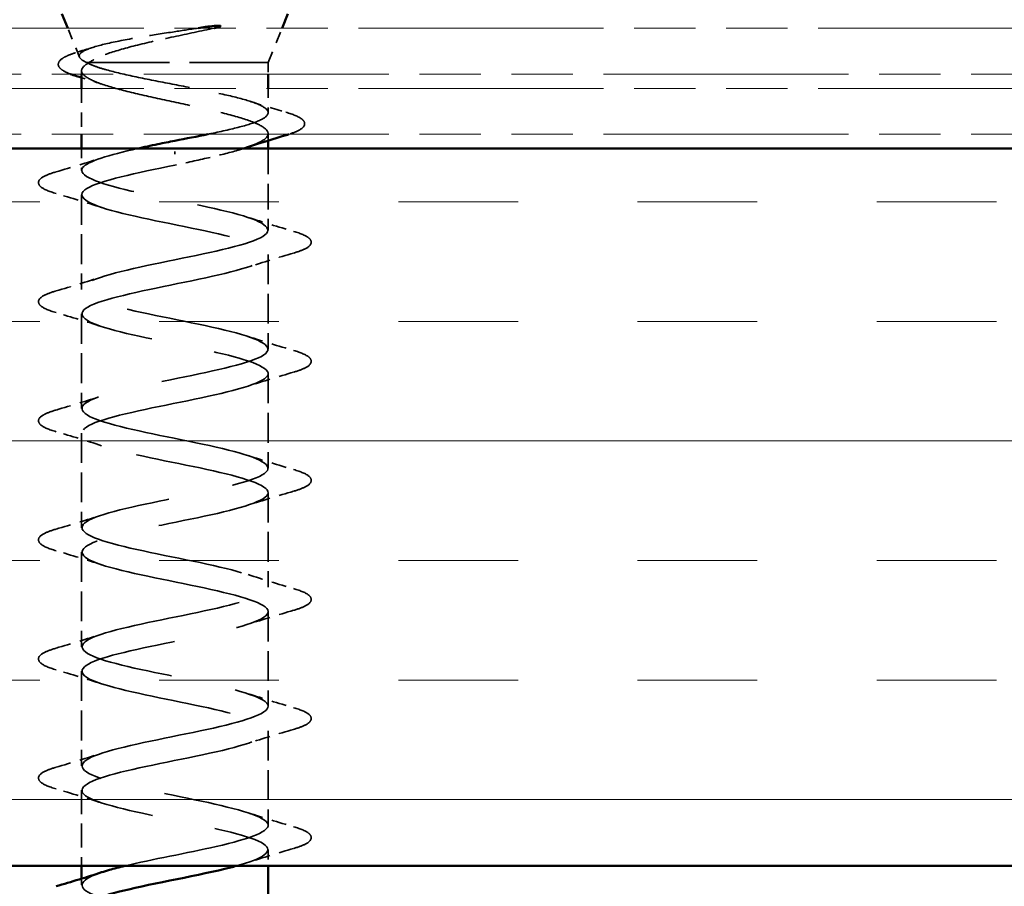
# Model space of a CAD drawing. Units: inches. Extents: x 4 to 250, y 3 to 160.
# Drawn here: x 34 to 44, y 25 to 34 of the extents above; entities that cross this region are included whole.
import ezdxf

# ---------------------------------------------------------------- set-up
doc = ezdxf.new("R2010")
doc.units = ezdxf.units.IN
doc.header["$LTSCALE"] = 15
doc.header["$MEASUREMENT"] = 0
doc.linetypes.add('DASHED', pattern=[0.2067, 0.1654, -0.0413])
doc.linetypes.add('DOUBLE_DASH_CHAIN', pattern=[1.2403, 0.6614, -0.0827, 0.1654, -0.0827, 0.1654, -0.0827])
for name, color, linetype, lineweight in [('Hatch (ANSI)', 7, 'Continuous', 18), ('Hidden (ANSI)', 7, 'DASHED', 35), ('Visible (ANSI)', 7, 'Continuous', 50)]:
    doc.layers.add(name, color=color, linetype=linetype, lineweight=lineweight)

msp = doc.modelspace()

# ---------------------------------------------------------------- hatches: boundary and pattern name
at = {"layer": 'Hatch (ANSI)', "true_color": 0x804000}
h = msp.add_hatch(dxfattribs=at)
h.set_pattern_fill('INSUL', color=36, scale=10, style=0)
h.paths.add_polyline_path([(14.66055, 25.55838), (14.66055, 33.05838), (82.891, 33.05838), (82.891, 25.55838)])

# ---------------------------------------------------------------- linework, layer by layer
at = {"layer": 'Hidden (ANSI)', "color": 7, "ltscale": 0.041381}
msp.add_line((34.16756, 34.0154), (34.04539, 34.31838), dxfattribs=at)
at = {"layer": 'Hidden (ANSI)', "color": 7, "ltscale": 0.049189}
msp.add_line((36.14055, 33.95838), (36.28571, 34.31838), dxfattribs=at)
at = {"layer": 'Hidden (ANSI)', "color": 7, "ltscale": 0.004288}
msp.add_line((34.19055, 33.87293), (34.19055, 33.83838), dxfattribs=at)
at = {"layer": 'Hidden (ANSI)', "color": 7, "ltscale": 0.008694}
msp.add_line((34.24536, 33.95838), (34.27056, 33.95838), dxfattribs=at)
at = {"layer": 'Hidden (ANSI)', "color": 7, "ltscale": 0.338341}
msp.add_line((34.27056, 33.95838), (36.14055, 33.95838), dxfattribs=at)
at = {"layer": 'Hidden (ANSI)', "color": 7, "ltscale": 0.015138}
msp.add_line((36.14055, 33.95838), (36.14055, 33.83838), dxfattribs=at)
at = {"layer": 'Hidden (ANSI)', "color": 7, "ltscale": 0.06085}
msp.add_line((34.19055, 33.68838), (34.19055, 33.20838), dxfattribs=at)
at = {"layer": 'Hidden (ANSI)', "color": 7, "ltscale": 0.032155}
msp.add_line((36.14055, 33.68838), (36.14055, 33.43436), dxfattribs=at)
at = {"layer": 'Hidden (ANSI)', "color": 7, "ltscale": 0.009108}
msp.add_line((36.14055, 33.21489), (36.14055, 33.14238), dxfattribs=at)
at = {"layer": 'Hidden (ANSI)', "color": 7, "ltscale": 0.028947}
msp.add_line((34.19055, 33.05838), (34.19055, 32.82963), dxfattribs=at)
at = {"layer": 'Hidden (ANSI)', "color": 7, "ltscale": 0.107992}
msp.add_line((36.14055, 33.05838), (36.14055, 32.20713), dxfattribs=at)
at = {"layer": 'Hidden (ANSI)', "color": 7, "ltscale": 0.004924}
msp.add_line((35.16555, 32.99885), (35.16555, 33.0279), dxfattribs=at)
at = {"layer": 'Hidden (ANSI)', "color": 7, "ltscale": 0.12561}
for p, q in [((34.19055, 32.57463), (34.19055, 31.58463)), ((36.14055, 31.95213), (36.14055, 30.96213)), ((34.19055, 31.32963), (34.19055, 30.33963)), ((36.14055, 30.70713), (36.14055, 29.71713)), ((34.19055, 30.08463), (34.19055, 29.09463)), ((36.14055, 29.46213), (36.14055, 28.47213)), ((34.19055, 28.83963), (34.19055, 27.84963)), ((36.14055, 28.21713), (36.14055, 27.22713)), ((34.19055, 27.59463), (34.19055, 26.60463)), ((36.14055, 26.97213), (36.14055, 25.98213))]:
    msp.add_line(p, q, dxfattribs=at)
at = {"layer": 'Hidden (ANSI)', "color": 7, "ltscale": 0.100373}
msp.add_line((34.19055, 26.34963), (34.19055, 25.55838), dxfattribs=at)
at = {"layer": 'Hidden (ANSI)', "color": 7, "ltscale": 0.021328}
msp.add_line((36.14055, 25.72713), (36.14055, 25.55838), dxfattribs=at)
at = {"layer": 'Hidden (ANSI)', "color": 7, "ltscale": 0.008255}
msp.add_line((34.19055, 25.42543), (34.19055, 25.35963), dxfattribs=at)
at = {"layer": 'Hidden (ANSI)', "color": 7, "ltscale": 0.287089}
msp.add_open_spline([(34.24536, 33.95838), (34.19384, 33.98093), (34.16682, 34.00296), (34.16374, 34.04747), (34.189, 34.0695), (34.29031, 34.11399), (34.36655, 34.136), (34.56153, 34.18047), (34.67925, 34.20248), (34.91438, 34.2423), (35.02621, 34.25988), (35.23004, 34.29119), (35.3203, 34.30481), (35.4091, 34.31838)], degree=3, knots=[0, 0, 0, 0, 0.06713685, 0.06713685, 0.135963309, 0.135963309, 0.206479984, 0.206479984, 0.278687394, 0.278687394, 0.33737749, 0.33737749, 0.383554907, 0.383554907, 0.383554907, 0.383554907], dxfattribs=at)
at = {"layer": 'Hidden (ANSI)', "color": 7, "ltscale": 0.210642}
msp.add_open_spline([(35.57834, 34.31838), (35.44095, 34.28854), (35.29695, 34.25854), (35.01351, 34.19734), (34.87688, 34.16677), (34.63751, 34.10624), (34.53521, 34.07694), (34.37091, 34.01776), (34.30921, 33.98846), (34.27056, 33.95838)], degree=3, knots=[0.001394621, 0.001394621, 0.001394621, 0.001394621, 0.075888969, 0.075888969, 0.149465195, 0.149465195, 0.217686862, 0.217686862, 0.283722343, 0.283722343, 0.283722343, 0.283722343], dxfattribs=at)
at = {"layer": 'Hidden (ANSI)', "color": 7, "ltscale": 0.160606}
msp.add_open_spline([(34.0739, 33.83838), (34.03297, 33.85378), (34.00129, 33.86954), (33.96381, 33.8986), (33.95255, 33.91197), (33.94076, 33.95641), (33.96154, 33.9838), (34.01337, 34.01601), (34.0333, 34.02583), (34.0852, 34.04733), (34.11898, 34.05903), (34.1576, 34.0707)], degree=3, knots=[0.022486115, 0.022486115, 0.022486115, 0.022486115, 0.070742204, 0.070742204, 0.106019695, 0.106019695, 0.170990562, 0.170990562, 0.200558495, 0.200558495, 0.236137518, 0.236137518, 0.236137518, 0.236137518], dxfattribs=at)
at = {"layer": 'Hidden (ANSI)', "color": 7, "ltscale": 0.02077}
msp.add_open_spline([(34.1576, 34.0707), (34.20963, 34.08642), (34.2615, 34.10235), (34.31308, 34.11854)], degree=3, dxfattribs=at)
at = {"layer": 'Hidden (ANSI)', "color": 7, "ltscale": 0.537425}
msp.add_open_spline([(34.27056, 33.95838), (34.21904, 33.93047), (34.19185, 33.90285), (34.18935, 33.84705), (34.21406, 33.81942), (34.31249, 33.76362), (34.38523, 33.73599), (34.56919, 33.68019), (34.67857, 33.65256), (34.91925, 33.59676), (35.04815, 33.56913), (35.30788, 33.51333), (35.43611, 33.48571), (35.67422, 33.4299), (35.78171, 33.40228), (35.96093, 33.34648), (36.03085, 33.31885), (36.12311, 33.26305), (36.14452, 33.23542), (36.13538, 33.17962), (36.10492, 33.15199), (36.01449, 33.10575), (35.96868, 33.08752), (35.91421, 33.06925)], degree=3, knots=[0, 0, 0, 0, 0.067481729, 0.067481729, 0.134963458, 0.134963458, 0.202445186, 0.202445186, 0.269926915, 0.269926915, 0.337408644, 0.337408644, 0.404890373, 0.404890373, 0.472372102, 0.472372102, 0.539853831, 0.539853831, 0.607335559, 0.607335559, 0.674817288, 0.674817288, 0.719189587, 0.719189587, 0.719189587, 0.719189587], dxfattribs=at)
at = {"layer": 'Hidden (ANSI)', "color": 7, "ltscale": 0.505923}
msp.add_open_spline([(35.51019, 33.20838), (35.52089, 33.21057), (35.53152, 33.21276), (35.66135, 33.23973), (35.76949, 33.26426), (35.95093, 33.31381), (36.02243, 33.33835), (36.11864, 33.38789), (36.14241, 33.41243), (36.13847, 33.46198), (36.11081, 33.48651), (36.00734, 33.53606), (35.93254, 33.56059), (35.74558, 33.61014), (35.63527, 33.63467), (35.39383, 33.68422), (35.2651, 33.70875), (35.00666, 33.7583), (34.87949, 33.78283), (34.64414, 33.83238), (34.53827, 33.85691), (34.40502, 33.89448), (34.3648, 33.90724), (34.29591, 33.93282), (34.26743, 33.94558), (34.24536, 33.95838)], degree=3, knots=[0.060945004, 0.060945004, 0.060945004, 0.060945004, 0.066871417, 0.066871417, 0.133742833, 0.133742833, 0.20061425, 0.20061425, 0.267485666, 0.267485666, 0.334357083, 0.334357083, 0.4012285, 0.4012285, 0.468099916, 0.468099916, 0.534971333, 0.534971333, 0.60184275, 0.60184275, 0.668714166, 0.668714166, 0.703243084, 0.703243084, 0.737772002, 0.737772002, 0.737772002, 0.737772002], dxfattribs=at)
at = {"layer": 'Hidden (ANSI)', "color": 7, "ltscale": 0.030662}
msp.add_open_spline([(34.41689, 33.72729), (34.34231, 33.7523), (34.26667, 33.7766), (34.19055, 33.80039)], degree=3, dxfattribs=at)
at = {"layer": 'Hidden (ANSI)', "color": 7, "ltscale": 0.050506}
msp.add_open_spline([(35.94773, 33.55389), (36.07204, 33.51399), (36.19842, 33.47581), (36.32522, 33.43857)], degree=3, dxfattribs=at)
at = {"layer": 'Hidden (ANSI)', "color": 7, "ltscale": 0.176507}
msp.add_open_spline([(36.32522, 33.43857), (36.40087, 33.41635), (36.45596, 33.39434), (36.50499, 33.35839), (36.51664, 33.34534), (36.52852, 33.3001), (36.50464, 33.27313), (36.4385, 33.23687), (36.40192, 33.22254), (36.3566, 33.20838)], degree=3, knots=[0, 0, 0, 0, 0.075495968, 0.075495968, 0.11358326, 0.11358326, 0.18511439, 0.18511439, 0.234704811, 0.234704811, 0.234704811, 0.234704811], dxfattribs=at)
at = {"layer": 'Hidden (ANSI)', "color": 7, "ltscale": 1.10096}
msp.add_open_spline([(34.64169, 25.55838), (34.92362, 25.62609), (35.29723, 25.6938), (35.59616, 25.76152), (35.95635, 25.8431), (36.18214, 25.92469), (36.13331, 26.00628), (36.08449, 26.08787), (35.76457, 26.16946), (35.37223, 26.25105), (34.97989, 26.33264), (34.54343, 26.41423), (34.33389, 26.49582), (34.12435, 26.57741), (34.15685, 26.659), (34.41121, 26.74059), (34.66556, 26.82217), (35.12342, 26.90376), (35.50046, 26.98535), (35.8775, 27.06694), (36.14651, 27.14853), (36.14044, 27.23012), (36.13437, 27.31171), (35.85366, 27.3933), (35.47263, 27.47489), (35.09159, 27.55648), (34.63773, 27.63807), (34.39288, 27.71966), (34.14803, 27.80125), (34.12986, 27.88283), (34.34966, 27.96442), (34.56945, 28.04601), (35.01135, 28.1276), (35.40094, 28.20919), (35.79053, 28.29078), (36.0997, 28.37237), (36.13646, 28.45396), (36.17321, 28.53555), (35.9349, 28.61714), (35.56952, 28.69873), (35.20414, 28.78032), (34.73804, 28.8619), (34.46067, 28.94349), (34.1833, 29.02508), (34.11467, 29.10667), (34.2974, 29.18826), (34.48014, 29.26985), (34.90104, 29.35144), (35.29874, 29.43303), (35.69645, 29.51462), (36.04225, 29.59621), (36.12141, 29.6778), (36.20057, 29.75939), (36.00738, 29.84097), (35.66181, 29.92256), (35.31624, 30.00415), (34.84322, 30.08574), (34.53649, 30.16733), (34.22976, 30.24892), (34.11146, 30.33051), (34.25504, 30.4121), (34.39863, 30.49369), (34.79375, 30.57528), (35.19503, 30.65687), (35.59631, 30.73846), (35.9748, 30.82004), (36.09547, 30.90163), (36.21614, 30.98322), (36.07027, 31.06481), (35.74845, 31.1464), (35.42662, 31.22799), (34.95207, 31.30958), (34.61948, 31.39117), (34.28689, 31.47276), (34.12026, 31.55435), (34.22306, 31.63594), (34.32586, 31.71753), (34.69068, 31.79911), (35.09097, 31.8807), (35.49126, 31.96229), (35.89814, 32.04388), (36.05893, 32.12547), (36.21973, 32.20706), (36.12284, 32.28865), (35.82844, 32.37024), (35.53404, 32.45183), (35.06336, 32.53342), (34.70869, 32.61501), (34.35403, 32.6966), (34.14097, 32.77818), (34.20182, 32.85977), (34.25119, 32.92597), (34.478, 32.99217), (34.77266, 33.05838)], degree=3, knots=[-38.26686955, -38.26686955, -38.26686955, -38.26686955, -37.24167424, -37.24167424, -37.24167424, -36.0063973, -36.0063973, -36.0063973, -34.77112035, -34.77112035, -34.77112035, -33.53584341, -33.53584341, -33.53584341, -32.30056646, -32.30056646, -32.30056646, -31.06528952, -31.06528952, -31.06528952, -29.83001257, -29.83001257, -29.83001257, -28.59473563, -28.59473563, -28.59473563, -27.35945868, -27.35945868, -27.35945868, -26.12418174, -26.12418174, -26.12418174, -24.88890479, -24.88890479, -24.88890479, -23.65362785, -23.65362785, -23.65362785, -22.4183509, -22.4183509, -22.4183509, -21.18307396, -21.18307396, -21.18307396, -19.94779701, -19.94779701, -19.94779701, -18.71252007, -18.71252007, -18.71252007, -17.47724312, -17.47724312, -17.47724312, -16.24196618, -16.24196618, -16.24196618, -15.00668923, -15.00668923, -15.00668923, -13.77141229, -13.77141229, -13.77141229, -12.53613534, -12.53613534, -12.53613534, -11.3008584, -11.3008584, -11.3008584, -10.06558145, -10.06558145, -10.06558145, -8.83030451, -8.83030451, -8.83030451, -7.59502756, -7.59502756, -7.59502756, -6.35975062, -6.35975062, -6.35975062, -5.12447367, -5.12447367, -5.12447367, -3.88919673, -3.88919673, -3.88919673, -2.65391978, -2.65391978, -2.65391978, -1.41864284, -1.41864284, -1.41864284, -0.41635565, -0.41635565, -0.41635565, -0.41635565], dxfattribs=at)
at = {"layer": 'Hidden (ANSI)', "color": 7, "ltscale": 0.104186}
msp.add_open_spline([(35.88078, 33.05838), (35.86213, 33.05248), (35.84261, 33.04658), (35.73324, 33.01479), (35.62997, 32.98914), (35.40537, 32.9374), (35.28598, 32.91175), (35.16555, 32.88588)], degree=3, knots=[0.727994339, 0.727994339, 0.727994339, 0.727994339, 0.742299017, 0.742299017, 0.804871598, 0.804871598, 0.867444179, 0.867444179, 0.867444179, 0.867444179], dxfattribs=at)
at = {"layer": 'Hidden (ANSI)', "color": 7, "ltscale": 0.063877}
for points in [[(33.92384, 32.81542), (34.08416, 32.86242), (34.24406, 32.9108), (34.40021, 32.96202)], [(34.40021, 32.44223), (34.24406, 32.49345), (34.08416, 32.54183), (33.92384, 32.58883)], [(35.9309, 32.33952), (36.08705, 32.2883), (36.24694, 32.23992), (36.40726, 32.19292)], [(36.40726, 31.96633), (36.24694, 31.91933), (36.08705, 31.87095), (35.9309, 31.81973)], [(33.92384, 31.57042), (34.08416, 31.61742), (34.24406, 31.6658), (34.40021, 31.71702)], [(34.40021, 31.19723), (34.24406, 31.24845), (34.08416, 31.29683), (33.92384, 31.34383)], [(35.9309, 31.09452), (36.08705, 31.0433), (36.24694, 30.99492), (36.40726, 30.94792)], [(36.40726, 30.72133), (36.24694, 30.67433), (36.08705, 30.62595), (35.9309, 30.57473)], [(33.92384, 30.32542), (34.08416, 30.37242), (34.24406, 30.4208), (34.40021, 30.47202)], [(34.40021, 29.95223), (34.24406, 30.00345), (34.08416, 30.05183), (33.92384, 30.09883)], [(35.9309, 29.84952), (36.08705, 29.7983), (36.24694, 29.74992), (36.40726, 29.70292)], [(36.40726, 29.47633), (36.24694, 29.42933), (36.08705, 29.38095), (35.9309, 29.32973)], [(33.92384, 29.08042), (34.08416, 29.12742), (34.24406, 29.1758), (34.40021, 29.22702)], [(34.40021, 28.70723), (34.24406, 28.75845), (34.08416, 28.80683), (33.92384, 28.85383)], [(35.9309, 28.60452), (36.08705, 28.5533), (36.24694, 28.50492), (36.40726, 28.45792)], [(36.40726, 28.23133), (36.24694, 28.18433), (36.08705, 28.13595), (35.9309, 28.08473)], [(33.92384, 27.83542), (34.08416, 27.88242), (34.24406, 27.9308), (34.40021, 27.98202)], [(34.40021, 27.46223), (34.24406, 27.51345), (34.08416, 27.56183), (33.92384, 27.60883)], [(35.9309, 27.35952), (36.08705, 27.3083), (36.24694, 27.25992), (36.40726, 27.21292)], [(36.40726, 26.98633), (36.24694, 26.93933), (36.08705, 26.89095), (35.9309, 26.83973)], [(33.92384, 26.59042), (34.08416, 26.63742), (34.24406, 26.6858), (34.40021, 26.73702)], [(34.40021, 26.21723), (34.24406, 26.26845), (34.08416, 26.31683), (33.92384, 26.36383)], [(35.9309, 26.11452), (36.08705, 26.0633), (36.24694, 26.01492), (36.40726, 25.96792)], [(36.40726, 25.74133), (36.24694, 25.69433), (36.08705, 25.64595), (35.9309, 25.59473)]]:
    msp.add_open_spline(points, degree=3, dxfattribs=at)
at = {"layer": 'Hidden (ANSI)', "color": 7, "ltscale": 1.07563}
msp.add_open_spline([(35.16555, 32.88588), (34.76409, 32.80429), (34.3771, 32.7227), (34.24492, 32.64111), (34.11273, 32.55952), (34.24488, 32.47793), (34.5593, 32.39634), (34.87371, 32.31475), (35.34772, 32.23316), (35.68695, 32.15157), (36.02619, 32.06998), (36.20618, 31.98839), (36.11516, 31.90681), (36.02414, 31.82522), (35.66866, 31.74363), (35.26948, 31.66204), (34.87031, 31.58045), (34.45623, 31.49886), (34.28438, 31.41727), (34.11254, 31.33568), (34.19534, 31.25409), (34.48135, 31.1725), (34.76737, 31.09091), (35.23597, 31.00932), (35.59616, 30.92773), (35.95635, 30.84615), (36.18214, 30.76456), (36.13331, 30.68297), (36.08449, 30.60138), (35.76457, 30.51979), (35.37223, 30.4382), (34.97989, 30.35661), (34.54343, 30.27502), (34.33389, 30.19343), (34.12435, 30.11184), (34.15685, 30.03025), (34.41121, 29.94866), (34.66556, 29.86708), (35.12342, 29.78549), (35.50046, 29.7039), (35.8775, 29.62231), (36.14651, 29.54072), (36.14044, 29.45913), (36.13437, 29.37754), (35.85366, 29.29595), (35.47263, 29.21436), (35.09159, 29.13277), (34.63773, 29.05118), (34.39288, 28.96959), (34.14803, 28.88801), (34.12986, 28.80642), (34.34966, 28.72483), (34.56945, 28.64324), (35.01135, 28.56165), (35.40094, 28.48006), (35.79053, 28.39847), (36.0997, 28.31688), (36.13646, 28.23529), (36.17321, 28.1537), (35.9349, 28.07211), (35.56952, 27.99052), (35.20414, 27.90894), (34.73804, 27.82735), (34.46067, 27.74576), (34.1833, 27.66417), (34.11467, 27.58258), (34.2974, 27.50099), (34.48014, 27.4194), (34.90104, 27.33781), (35.29874, 27.25622), (35.69645, 27.17463), (36.04225, 27.09304), (36.12141, 27.01145), (36.20057, 26.92987), (36.00738, 26.84828), (35.66181, 26.76669), (35.31624, 26.6851), (34.84322, 26.60351), (34.53649, 26.52192), (34.22976, 26.44033), (34.11146, 26.35874), (34.25504, 26.27715), (34.39863, 26.19556), (34.79375, 26.11397), (35.19503, 26.03238), (35.59631, 25.9508), (35.9748, 25.86921), (36.09547, 25.78762), (36.20848, 25.7112), (36.0877, 25.63479), (35.80754, 25.55838)], degree=3, knots=[0, 0, 0, 0, 1.23527695, 1.23527695, 1.23527695, 2.47055389, 2.47055389, 2.47055389, 3.70583084, 3.70583084, 3.70583084, 4.94110778, 4.94110778, 4.94110778, 6.17638473, 6.17638473, 6.17638473, 7.41166167, 7.41166167, 7.41166167, 8.64693862, 8.64693862, 8.64693862, 9.88221556, 9.88221556, 9.88221556, 11.11749251, 11.11749251, 11.11749251, 12.35276945, 12.35276945, 12.35276945, 13.5880464, 13.5880464, 13.5880464, 14.82332334, 14.82332334, 14.82332334, 16.05860029, 16.05860029, 16.05860029, 17.29387723, 17.29387723, 17.29387723, 18.52915418, 18.52915418, 18.52915418, 19.76443112, 19.76443112, 19.76443112, 20.99970807, 20.99970807, 20.99970807, 22.23498501, 22.23498501, 22.23498501, 23.47026196, 23.47026196, 23.47026196, 24.7055389, 24.7055389, 24.7055389, 25.94081585, 25.94081585, 25.94081585, 27.17609279, 27.17609279, 27.17609279, 28.41136974, 28.41136974, 28.41136974, 29.64664668, 29.64664668, 29.64664668, 30.88192363, 30.88192363, 30.88192363, 32.11720057, 32.11720057, 32.11720057, 33.35247752, 33.35247752, 33.35247752, 34.58775446, 34.58775446, 34.58775446, 35.82303141, 35.82303141, 35.82303141, 36.97995208, 36.97995208, 36.97995208, 36.97995208], dxfattribs=at)
at = {"layer": 'Hidden (ANSI)', "color": 7, "ltscale": 0.181803}
for points in [[(33.92384, 32.58883), (33.84785, 32.61111), (33.79441, 32.63299), (33.75014, 32.67079), (33.74032, 32.68592), (33.74095, 32.73031), (33.76534, 32.75118), (33.83252, 32.78565), (33.87323, 32.80058), (33.92384, 32.81542)], [(36.40726, 32.19292), (36.48326, 32.17064), (36.53669, 32.14876), (36.58097, 32.11096), (36.59079, 32.09583), (36.59015, 32.05144), (36.56577, 32.03057), (36.49859, 31.9961), (36.45787, 31.98117), (36.40726, 31.96633)], [(33.92384, 31.34383), (33.84785, 31.36611), (33.79441, 31.38799), (33.75014, 31.42579), (33.74032, 31.44092), (33.74095, 31.48531), (33.76534, 31.50618), (33.83252, 31.54065), (33.87323, 31.55558), (33.92384, 31.57042)], [(36.40726, 30.94792), (36.48326, 30.92564), (36.53669, 30.90376), (36.58097, 30.86596), (36.59079, 30.85083), (36.59015, 30.80644), (36.56577, 30.78557), (36.49859, 30.7511), (36.45787, 30.73617), (36.40726, 30.72133)], [(33.92384, 30.09883), (33.84785, 30.12111), (33.79441, 30.14299), (33.75014, 30.18079), (33.74032, 30.19592), (33.74095, 30.24031), (33.76534, 30.26118), (33.83252, 30.29565), (33.87323, 30.31058), (33.92384, 30.32542)], [(36.40726, 29.70292), (36.48326, 29.68064), (36.53669, 29.65876), (36.58097, 29.62096), (36.59079, 29.60583), (36.59015, 29.56144), (36.56577, 29.54057), (36.49859, 29.5061), (36.45787, 29.49117), (36.40726, 29.47633)], [(33.92384, 28.85383), (33.84785, 28.87611), (33.79441, 28.89799), (33.75014, 28.93579), (33.74032, 28.95092), (33.74095, 28.99531), (33.76534, 29.01618), (33.83252, 29.05065), (33.87323, 29.06558), (33.92384, 29.08042)], [(36.40726, 28.45792), (36.48326, 28.43564), (36.53669, 28.41376), (36.58097, 28.37596), (36.59079, 28.36083), (36.59015, 28.31644), (36.56577, 28.29557), (36.49859, 28.2611), (36.45787, 28.24617), (36.40726, 28.23133)], [(33.92384, 27.60883), (33.84785, 27.63111), (33.79441, 27.65299), (33.75014, 27.69079), (33.74032, 27.70592), (33.74095, 27.75031), (33.76534, 27.77118), (33.83252, 27.80565), (33.87323, 27.82058), (33.92384, 27.83542)], [(36.40726, 27.21292), (36.48326, 27.19064), (36.53669, 27.16876), (36.58097, 27.13096), (36.59079, 27.11583), (36.59015, 27.07144), (36.56577, 27.05057), (36.49859, 27.0161), (36.45787, 27.00117), (36.40726, 26.98633)], [(33.92384, 26.36383), (33.84785, 26.38611), (33.79441, 26.40799), (33.75014, 26.44579), (33.74032, 26.46092), (33.74095, 26.50531), (33.76534, 26.52618), (33.83252, 26.56065), (33.87323, 26.57558), (33.92384, 26.59042)], [(36.40726, 25.96792), (36.48326, 25.94564), (36.53669, 25.92376), (36.58097, 25.88596), (36.59079, 25.87083), (36.59015, 25.82644), (36.56577, 25.80557), (36.49859, 25.7711), (36.45787, 25.75617), (36.40726, 25.74133)]]:
    msp.add_open_spline(points, degree=3, knots=[0, 0, 0, 0, 0.080682059, 0.080682059, 0.121378038, 0.121378038, 0.188114428, 0.188114428, 0.241849708, 0.241849708, 0.241849708, 0.241849708], dxfattribs=at)
at = {"layer": 'Hidden (ANSI)', "color": 7, "ltscale": 0.479781}
msp.add_open_spline([(36.13856, 24.73713), (36.13958, 24.75223), (36.13201, 24.76734), (36.11516, 24.78245), (36.02414, 24.86403), (35.66866, 24.94562), (35.26948, 25.02721), (34.87031, 25.1088), (34.45623, 25.19039), (34.28438, 25.27198), (34.1299, 25.34533), (34.18121, 25.41867), (34.40094, 25.49202)], degree=3, knots=[-42.41150082, -42.41150082, -42.41150082, -42.41150082, -42.18278202, -42.18278202, -42.18278202, -40.94750508, -40.94750508, -40.94750508, -39.71222813, -39.71222813, -39.71222813, -38.60175654, -38.60175654, -38.60175654, -38.60175654], dxfattribs=at)
at = {"layer": 'Visible (ANSI)', "color": 7}
for p, q in [((34.04539, 34.31838), (33.98491, 34.46838)), ((36.28571, 34.31838), (36.3462, 34.46838)), ((34.19055, 33.83838), (34.19055, 33.68838)), ((36.14055, 33.83838), (36.14055, 33.68838)), ((34.19055, 33.20838), (34.19055, 33.05838)), ((36.14055, 33.14238), (36.14055, 33.05838)), ((34.19055, 25.55838), (34.19055, 25.42543)), ((36.14055, 25.55838), (36.14055, 24.73713))]:
    msp.add_line(p, q, dxfattribs=at)
at = {"layer": 'Visible (ANSI)', "color": 30, "linetype": 'DOUBLE_DASH_CHAIN', "lineweight": 18, "ltscale": 0.258273, "true_color": 0xff8000}
for p, q in [((82.891, 34.31838), (15.62055, 34.31838)), ((15.62055, 33.83838), (82.891, 33.83838)), ((82.891, 33.68838), (15.62055, 33.68838)), ((15.62055, 33.20838), (82.891, 33.20838))]:
    msp.add_line(p, q, dxfattribs=at)
at = {"layer": 'Visible (ANSI)', "color": 36, "true_color": 0x804000}
for p, q in [((14.66055, 33.05838), (82.891, 33.05838)), ((82.891, 25.55838), (14.66055, 25.55838))]:
    msp.add_line(p, q, dxfattribs=at)
at = {"layer": 'Visible (ANSI)', "color": 7}
for points in [[(35.4091, 34.31838), (35.43528, 34.32237), (35.46133, 34.32637), (35.48721, 34.33036)], [(35.58605, 34.32005), (35.58348, 34.31949), (35.58091, 34.31893), (35.57834, 34.31838)], [(34.13705, 33.817), (34.11404, 33.82409), (34.09297, 33.8312), (34.0739, 33.83838)], [(34.19055, 33.80039), (34.17274, 33.80595), (34.1549, 33.81149), (34.13705, 33.817)], [(35.16555, 33.14088), (35.28338, 33.16345), (35.40014, 33.18583), (35.51019, 33.20838)], [(36.34171, 33.20382), (36.19763, 33.16066), (36.05414, 33.11618), (35.91421, 33.06925)], [(36.3566, 33.20838), (36.35173, 33.20686), (36.34677, 33.20534), (36.34171, 33.20382)], [(35.91421, 33.06925), (35.9034, 33.06563), (35.89225, 33.062), (35.88078, 33.05838)], [(33.92384, 25.34542), (34.08416, 25.39242), (34.24406, 25.4408), (34.40021, 25.49202)]]:
    msp.add_open_spline(points, degree=3, dxfattribs=at)
for points, knots in [([(35.48721, 34.33036), (35.51731, 34.335), (35.54805, 34.33892), (35.60349, 34.34377), (35.62379, 34.3444), (35.63723, 34.34297), (35.64026, 34.34251), (35.64258, 34.34145), (35.64304, 34.34119), (35.64357, 34.3407), (35.64374, 34.34048), (35.64391, 34.34007), (35.64395, 34.33989), (35.64394, 34.33951), (35.6439, 34.33933), (35.64373, 34.33891), (35.64359, 34.33869), (35.64314, 34.3381), (35.64274, 34.33774), (35.64135, 34.33664), (35.64, 34.33587), (35.63354, 34.33266), (35.62556, 34.33011), (35.60902, 34.32529), (35.59715, 34.32247), (35.58605, 34.32005)], [0, 0, 0, 0, 0.0158784355, 0.0158784355, 0.0304963219, 0.0304963219, 0.0337687387, 0.0337687387, 0.0345160957, 0.0345160957, 0.0349340384, 0.0349340384, 0.0352186316, 0.0352186316, 0.0354848268, 0.0354848268, 0.0358332833, 0.0358332833, 0.0364910202, 0.0364910202, 0.0382290752, 0.0382290752, 0.0451386346, 0.0451386346, 0.057165667, 0.057165667, 0.057165667, 0.057165667]), ([(34.77266, 33.05838), (34.84116, 33.07376), (34.91332, 33.08915), (34.98777, 33.10454), (35.04637, 33.11665), (35.10596, 33.12876), (35.16555, 33.14088)], [-0.416355653, -0.416355653, -0.416355653, -0.416355653, -0.18336589, -0.18336589, -0.18336589, 0, 0, 0, 0]), ([(35.80754, 25.55838), (35.78857, 25.5532), (35.76886, 25.54802), (35.74845, 25.54285), (35.42662, 25.46126), (34.95207, 25.37967), (34.61948, 25.29808), (34.35661, 25.2336), (34.19741, 25.16911), (34.19298, 25.10463)], [36.97995208, 36.97995208, 36.97995208, 36.97995208, 37.05830835, 37.05830835, 37.05830835, 38.2935853, 38.2935853, 38.2935853, 39.26990817, 39.26990817, 39.26990817, 39.26990817]), ([(34.40094, 25.49202), (34.42563, 25.50026), (34.45246, 25.5085), (34.48135, 25.51675), (34.53, 25.53062), (34.58392, 25.5445), (34.64169, 25.55838)], [-38.601756538, -38.601756538, -38.601756538, -38.601756538, -38.476951188, -38.476951188, -38.476951188, -38.266869552, -38.266869552, -38.266869552, -38.266869552])]:
    msp.add_open_spline(points, degree=3, knots=knots, dxfattribs=at)

doc.saveas('drawing.dxf')
